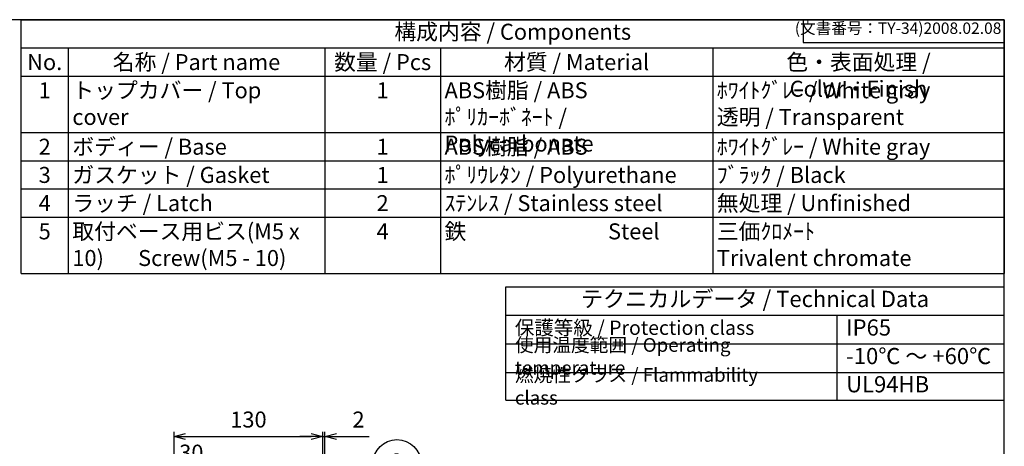
# Model space of a CAD drawing. Units: millimetres. Extents: x 0 to 3324, y 0 to 1120.
# Drawn here: x 750 to 1612, y 747 to 1120 of the extents above; entities that cross this region are included whole.
import ezdxf

# ---------------------------------------------------------------- set-up
doc = ezdxf.new("R2010")
doc.units = ezdxf.units.MM
doc.header["$LTSCALE"] = 4
doc.layers.add('AM_5', color=3, linetype='Continuous', lineweight=25)
doc.styles.add('ACISOTS', font='isocp.shx', dxfattribs={"height": 1, "bigfont": 'extfont.shx'})
doc.styles.get("Standard").update_dxf_attribs({"font": 'ISOCP.SHX', "bigfont": 'EXTFONT.SHX'})
doc.dimstyles.new('AM_ISO$0', dxfattribs={"dimscale": 4, "dimtxt": 3.5, "dimasz": 2.5, "dimexe": 1, "dimexo": 1, "dimgap": 1.5, "dimtad": 1, "dimdsep": 46, "dimtxsty": 'STANDARD', "dimblk": 'OPEN30', "dimcen": 0, "dimclrd": 3, "dimclre": 3, "dimclrt": 2, "dimadec": 0, "dimazin": 2, "dimtp": 0.1, "dimtm": 0.1, "dimtfac": 0.71, "dimtmove": 0, "dimatfit": 3, "dimldrblk": 'OPEN30', "dimfxl": 1, "dimlwd": -1, "dimlwe": -1, "dimarcsym": 0})

# ---------------------------------------------------------------- blocks, each defined once
blk = doc.blocks.new('TK-A3')
for p, q in [((359, 280), (359, 275)), ((359, 275), (403, 275))]:
    blk.add_line(p, q)
blk.add_lwpolyline([(0, 0), (403, 0), (403, 280), (0, 280)], close=True)
at = {"insert": (402.36, 276.11), "char_height": 2.5, "width": 43.0784, "attachment_point": 9}
blk.add_mtext('(文書番号：TY-34)2008.02.08', dxfattribs=at)
blk = doc.blocks.new('*S44442725')
at = {"layer": 'AM_5', "color": 3}
blk.add_line((980.96, 695.86), (916.8, 625.27), dxfattribs=at)
blk.add_circle((995.09, 711.4), 21, dxfattribs=at)
at = {"layer": 'AM_5', "color": 3, "linetype": 'Continuous'}
blk.add_trace([(915.43, 626.51), (918.16, 624.03), (907.38, 614.91)], dxfattribs=at)
at = {"layer": 'AM_5', "color": 7, "insert": (995.09, 711.4), "char_height": 14, "attachment_point": 5, "style": 'ACISOTS'}
blk.add_mtext('2', dxfattribs=at)
blk = doc.blocks.new('_Open30')
at = {"color": 0, "linetype": 'ByBlock', "lineweight": -2}
for p, q in [((-1, 0.268), (0, 0)), ((0, 0), (-1, -0.268)), ((0, 0), (-1, 0))]:
    blk.add_line(p, q, dxfattribs=at)
blk = doc.blocks.new('*D38')
at = {"layer": 'AM_5', "color": 3}
for p, q in [((875.06, 726.16), (865.06, 726.16)), ((885.06, 646.5), (885.06, 730.16)), ((885.06, 726.16), (915.06, 726.16)), ((915.06, 672.29), (915.06, 730.16)), ((925.06, 726.16), (935.06, 726.16))]:
    blk.add_line(p, q, dxfattribs=at)
at = {"layer": 'Defpoints', "color": 0}
for p in [(915.06, 726.16), (915.06, 668.29), (885.06, 642.5)]:
    blk.add_point(p, dxfattribs=at)
at = {"layer": 'AM_5', "color": 3, "xscale": 10, "yscale": 10, "zscale": 10}
blk.add_blockref('_Open30', (885.06, 726.16), dxfattribs=at)
at = {"layer": 'AM_5', "color": 3, "xscale": 10, "yscale": 10, "zscale": 10, "rotation": 180}
blk.add_blockref('_Open30', (915.06, 726.16), dxfattribs=at)
at = {"layer": 'AM_5', "color": 2, "insert": (900.06, 739.16), "char_height": 14, "attachment_point": 5}
blk.add_mtext('30', dxfattribs=at)
blk = doc.blocks.new('*D39')
at = {"layer": 'AM_5', "color": 3}
for p, q in [((885.06, 646.5), (885.06, 759.15)), ((1015.06, 648.58), (1015.06, 759.15)), ((895.06, 755.15), (1005.06, 755.15))]:
    blk.add_line(p, q, dxfattribs=at)
at = {"layer": 'Defpoints', "color": 0}
for p in [(1015.06, 755.15), (885.06, 642.5), (1015.06, 644.58)]:
    blk.add_point(p, dxfattribs=at)
at = {"layer": 'AM_5', "color": 3, "xscale": 10, "yscale": 10, "zscale": 10, "rotation": 180}
blk.add_blockref('_Open30', (885.06, 755.15), dxfattribs=at)
at = {"layer": 'AM_5', "color": 3, "xscale": 10, "yscale": 10, "zscale": 10}
blk.add_blockref('_Open30', (1015.06, 755.15), dxfattribs=at)
at = {"layer": 'AM_5', "color": 2, "insert": (950.06, 768.15), "char_height": 14, "attachment_point": 5}
blk.add_mtext('130', dxfattribs=at)
blk = doc.blocks.new('*D40')
at = {"layer": 'AM_5', "color": 3}
for p, q in [((1015.06, 648.58), (1015.06, 759.15)), ((1017.06, 643.96), (1017.06, 759.15)), ((1005.06, 755.15), (995.06, 755.15)), ((1015.06, 755.15), (1017.06, 755.15)), ((1027.06, 755.15), (1055.85, 755.15))]:
    blk.add_line(p, q, dxfattribs=at)
at = {"layer": 'Defpoints', "color": 0}
for p in [(1017.06, 755.15), (1015.06, 644.58), (1017.06, 639.96)]:
    blk.add_point(p, dxfattribs=at)
at = {"layer": 'AM_5', "color": 3, "xscale": 10, "yscale": 10, "zscale": 10}
blk.add_blockref('_Open30', (1015.06, 755.15), dxfattribs=at)
at = {"layer": 'AM_5', "color": 3, "xscale": 10, "yscale": 10, "zscale": 10, "rotation": 180}
blk.add_blockref('_Open30', (1017.06, 755.15), dxfattribs=at)
at = {"layer": 'AM_5', "color": 2, "insert": (1046.46, 768.15), "char_height": 14, "attachment_point": 5}
blk.add_mtext('2', dxfattribs=at)

msp = doc.modelspace()

# ---------------------------------------------------------------- linework, layer by layer
at = {"color": 7}
for p, q in [((751.034, 1120), (1612, 1120)), ((751.034, 897.7), (751.034, 1120)), ((1612, 1120), (1612, 897.7)), ((751.034, 897.7), (1612, 897.7)), ((1175.422, 786.829), (1175.422, 886.223)), ((1175.422, 886.223), (1612.023, 886.223)), ((1612.023, 786.188), (1612.023, 886.223)), ((1175.422, 861.214), (1612.023, 861.214)), ((1175.422, 786.829), (1612.023, 786.829))]:
    msp.add_line(p, q, dxfattribs=at)
at = {"color": 1}
for p, q in [((751.034, 1095.3), (1612, 1095.3)), ((792.229, 1095.3), (792.229, 1070.6)), ((1016.923, 1095.3), (1016.923, 1070.6)), ((1118.196, 1095.3), (1118.196, 1070.6)), ((1356.631, 1095.3), (1356.631, 1070.6)), ((751.034, 1070.6), (1612, 1070.6)), ((792.229, 1070.6), (792.229, 1021.2)), ((1016.923, 1070.6), (1016.923, 1021.2)), ((1118.196, 1070.6), (1118.196, 1021.2)), ((1356.631, 1070.6), (1356.631, 1021.2)), ((751.034, 1021.2), (1612, 1021.2)), ((792.229, 1021.2), (792.229, 996.5)), ((1016.923, 1021.2), (1016.923, 996.5)), ((1118.196, 1021.2), (1118.196, 996.5)), ((1356.631, 1021.2), (1356.631, 996.5)), ((751.034, 996.5), (1612, 996.5)), ((792.229, 996.5), (792.229, 971.8)), ((1016.923, 996.5), (1016.923, 971.8)), ((1118.196, 996.5), (1118.196, 971.8)), ((1356.631, 996.5), (1356.631, 971.8)), ((751.034, 971.8), (1612, 971.8)), ((792.229, 971.8), (792.229, 947.1)), ((1016.923, 971.8), (1016.923, 947.1)), ((1118.196, 971.8), (1118.196, 947.1)), ((1356.631, 971.8), (1356.631, 947.1)), ((751.034, 947.1), (1612, 947.1)), ((792.229, 947.1), (792.229, 897.7)), ((1016.923, 947.1), (1016.923, 897.7)), ((1118.196, 947.1), (1118.196, 897.7)), ((1356.631, 947.1), (1356.631, 897.7)), ((1465.484, 861.214), (1465.484, 786.188)), ((1175.422, 836.205), (1612.023, 836.205)), ((1175.422, 811.196), (1612.023, 811.196))]:
    msp.add_line(p, q, dxfattribs=at)

# ---------------------------------------------------------------- block references
at = {"lineweight": 0, "xscale": 4, "yscale": 4, "zscale": 4}
msp.add_blockref('TK-A3', (0, 0), dxfattribs=at)
at = {"layer": 'AM_5'}
msp.add_blockref('*S44442725', (85.062, 19.976), dxfattribs=at)

# ---------------------------------------------------------------- texts
at = {"color": 2, "attachment_point": 5, "style": 'ACISOTS'}
for s, insert, char_height in [('構成内容 / Components', (1181.517, 1107.65), 14), ('テクニカルデータ / Technical Data', (1393.723, 873.718), 14.175)]:
    msp.add_mtext(s, dxfattribs=dict(at, insert=insert, char_height=char_height))
at = {"color": 2, "style": 'ACISOTS'}
for s, insert, char_height, width, attachment_point in [('No.', (771.632, 1089.9), 14, 33.99427, 2), ('名称 / Part name', (904.576, 1089.9), 14, 217.49456, 2), ('数量 / Pcs', (1067.56, 1089.9), 14, 94.07276, 2), ('材質 / Material', (1237.414, 1089.9), 14, 231.23514, 2), ('色・表面処理 / Color・Finish', (1484.316, 1089.9), 14, 248.16891, 2), ('1', (771.632, 1065.2), 14, 33.99427, 2), ('トップカバー / Top cover', (795.829, 1065.2), 14, 217.49456, 1), ('1', (1067.56, 1065.2), 14, 94.07276, 2), ('ABS樹脂 / ABS    ﾎﾟﾘｶｰﾎﾞﾈｰﾄ / Polycarbonate', (1121.796, 1065.2), 14, 231.23514, 1), ('ﾎﾜｲﾄｸﾞﾚｰ / White gray            透明 / Transparent', (1360.231, 1065.2), 14, 248.16891, 1), ('ボディー / Base', (795.829, 1015.8), 14, 217.49456, 1), ('ABS樹脂 / ABS', (1121.796, 1015.8), 14, 231.23514, 1), ('ﾎﾜｲﾄｸﾞﾚｰ / White gray', (1360.231, 1015.8), 14, 248.16891, 1), ('2', (771.632, 1015.8), 14, 33.99427, 2), ('1', (1067.56, 1015.8), 14, 94.07276, 2), ('ガスケット / Gasket', (795.829, 991.1), 14, 217.49456, 1), ('ﾎﾟﾘｳﾚﾀﾝ / Polyurethane', (1121.796, 991.1), 14, 231.23514, 1), ('ﾌﾞﾗｯｸ / Black', (1360.231, 991.1), 14, 248.16891, 1), ('3', (771.632, 991.1), 14, 33.99427, 2), ('1', (1067.56, 991.1), 14, 94.07276, 2), ('4', (771.632, 966.4), 14, 33.99427, 2), ('ラッチ / Latch', (795.829, 966.4), 14, 217.49456, 1), ('2', (1067.56, 966.4), 14, 94.07276, 2), ('ｽﾃﾝﾚｽ / Stainless steel', (1121.796, 966.4), 14, 231.23514, 1), ('無処理 / Unfinished', (1360.231, 966.4), 14, 248.16891, 1), ('5', (771.632, 941.7), 14, 33.99427, 2), ('取付ベース用ビス(M5 x 10)       Screw(M5 - 10)\\P', (795.829, 941.7), 14, 217.49456, 1), ('4', (1067.56, 941.7), 14, 94.07276, 2), ('鉄                             Steel', (1121.796, 941.7), 14, 231.23514, 1), ('三価ｸﾛﾒｰﾄ                     Trivalent chromate', (1360.231, 941.7), 14, 248.16891, 1), ('保護等級 / Protection class', (1183.422, 848.709), 12.5, 220.00567, 4), ('IP65', (1473.484, 848.709), 14.175, 120.12096, 4), ('使用温度範囲 / Operating temperature', (1183.422, 823.701), 12, 276.11844, 4), ('-10℃ ～ +60℃', (1473.484, 823.701), 14.175, 132.96403, 4), ('{\\H1.2x;燃焼性クラス / Flammability class}', (1183.422, 799.013), 10, 246.99157, 4), ('UL94HB', (1473.484, 799.013), 14.175, 126.90335, 4)]:
    msp.add_mtext(s, dxfattribs=dict(at, insert=insert, char_height=char_height, width=width, attachment_point=attachment_point))

# ---------------------------------------------------------------- dimensions: what is measured, and where the dimension line sits
at = {"layer": 'AM_5'}
for base, p1, p2, picture, middle in [((1015.057, 755.153), (885.057, 642.496), (1015.057, 644.582), '*D39', (950.057, 768.153)), ((1017.057, 755.153), (1015.057, 644.582), (1017.057, 639.961), '*D40', (1046.455, 768.155)), ((915.057, 726.162), (885.057, 642.496), (915.057, 668.293), '*D38', (900.057, 739.162))]:
    dim = msp.add_linear_dim(base=base, p1=p1, p2=p2, dimstyle='AM_ISO$0', override={"dimscale": 4}, dxfattribs=at)
    dim.commit()
    dim.dimension.update_dxf_attribs({"geometry": picture, "text_midpoint": middle})

doc.saveas('drawing.dxf')
